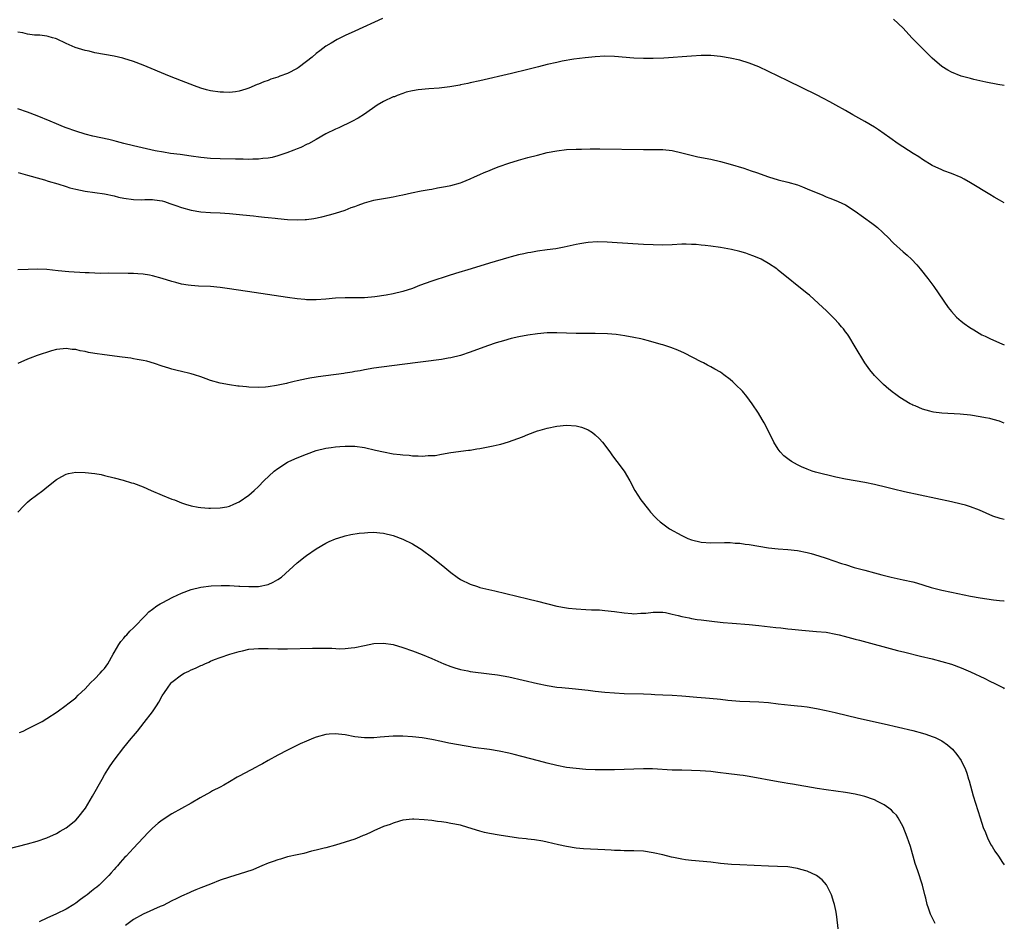
# Model space of a CAD drawing. Units: inches. Extents: x 2553000 to 2556000, y 1507537 to 1509000.
# Drawn here: x 2555795 to 2556000, y 1508047 to 1508235 of the extents above; entities that cross this region are included whole.
import ezdxf

# ---------------------------------------------------------------- set-up
doc = ezdxf.new("R2010")
doc.units = ezdxf.units.IN
doc.header["$MEASUREMENT"] = 0
doc.layers.add('LD25531506_10ft', color=4, linetype='Continuous')

msp = doc.modelspace()

# ---------------------------------------------------------------- linework, layer by layer
at = {"layer": 'LD25531506_10ft'}
for points, elevation in [([(2555870.75, 1508235), (2555865, 1508232.41), (2555863, 1508231.46), (2555861.37, 1508230.63), (2555860.09, 1508229.91), (2555859, 1508229.23), (2555857.71, 1508228.29), (2555857, 1508227.74), (2555856.12, 1508227), (2555855, 1508226.11), (2555853.21, 1508224.79), (2555853, 1508224.65), (2555851, 1508223.57), (2555849.4, 1508223), (2555849, 1508222.84), (2555847.59, 1508222.41), (2555847, 1508222.15), (2555846.12, 1508221.88), (2555845, 1508221.38), (2555844.72, 1508221.28), (2555843, 1508220.54), (2555842.35, 1508220.35), (2555841, 1508219.9), (2555840.25, 1508219.75), (2555839, 1508219.65), (2555837.73, 1508219.73), (2555837, 1508219.72), (2555835, 1508220.01), (2555834.21, 1508220.21), (2555833, 1508220.54), (2555831.69, 1508221), (2555829, 1508222.08), (2555826.53, 1508223), (2555821, 1508225.29), (2555819, 1508226.09), (2555817, 1508226.73), (2555816.78, 1508226.78), (2555815, 1508227.18), (2555811, 1508227.91), (2555809.8, 1508228.2), (2555809, 1508228.37), (2555806.91, 1508229), (2555805, 1508229.83), (2555803, 1508230.78), (2555802.84, 1508230.84), (2555802.21, 1508231), (2555801.27, 1508231.27), (2555801, 1508231.32), (2555799.53, 1508231.53), (2555799, 1508231.52), (2555798.45, 1508231.55), (2555797, 1508231.77), (2555796, 1508232), (2555795, 1508232.15)], 9920), ([(2556000, 1508221.08), (2555998.68, 1508221.32), (2555996.18, 1508221.82), (2555993.64, 1508222.36), (2555993, 1508222.52), (2555991, 1508223.05), (2555989, 1508223.86), (2555988.27, 1508224.27), (2555987, 1508225.05), (2555985, 1508226.74), (2555981.91, 1508229.91), (2555980.81, 1508231), (2555978.97, 1508232.97), (2555977, 1508234.87)], 9920), ([(2556000, 1508196.73), (2555999, 1508197.28), (2555997.92, 1508197.92), (2555997, 1508198.43), (2555993, 1508200.89), (2555991.64, 1508201.64), (2555991, 1508201.95), (2555989, 1508202.81), (2555987.4, 1508203.4), (2555987, 1508203.57), (2555985, 1508204.51), (2555983, 1508205.73), (2555982.25, 1508206.25), (2555981.04, 1508207), (2555977.94, 1508209), (2555976.19, 1508210.19), (2555975.04, 1508211.04), (2555973.86, 1508211.86), (2555973, 1508212.44), (2555971, 1508213.64), (2555968.49, 1508215), (2555967, 1508215.88), (2555965, 1508217.02), (2555963.73, 1508217.73), (2555962.42, 1508218.42), (2555961, 1508219.13), (2555955, 1508222.05), (2555951, 1508224.03), (2555949, 1508224.97), (2555947, 1508225.75), (2555945, 1508226.34), (2555943, 1508226.79), (2555941, 1508227.14), (2555939, 1508227.32), (2555937, 1508227.3), (2555935, 1508227.17), (2555929.24, 1508226.76), (2555927, 1508226.68), (2555925, 1508226.7), (2555923, 1508226.79), (2555919, 1508227.13), (2555917, 1508227.17), (2555915, 1508227.07), (2555912.86, 1508226.86), (2555910.55, 1508226.55), (2555908.13, 1508226.13), (2555907, 1508225.9), (2555905, 1508225.46), (2555903.19, 1508225), (2555901, 1508224.42), (2555897.6, 1508223.61), (2555891, 1508222.08), (2555889, 1508221.62), (2555888.47, 1508221.53), (2555887, 1508221.2), (2555886.83, 1508221.17), (2555884.79, 1508220.79), (2555882.52, 1508220.52), (2555880.38, 1508220.38), (2555878.2, 1508220.2), (2555877, 1508219.98), (2555875.69, 1508219.69), (2555875, 1508219.45), (2555873.79, 1508219), (2555873.23, 1508218.77), (2555873, 1508218.71), (2555871, 1508217.76), (2555869.67, 1508217), (2555867, 1508215.11), (2555865.72, 1508214.28), (2555864.41, 1508213.59), (2555861.67, 1508212.33), (2555861, 1508212.05), (2555859, 1508211.05), (2555857, 1508209.91), (2555855.36, 1508209), (2555855.12, 1508208.88), (2555853.77, 1508208.23), (2555853, 1508207.93), (2555852.34, 1508207.66), (2555850.86, 1508207.14), (2555849, 1508206.5), (2555847.85, 1508206.15), (2555847, 1508205.99), (2555845.91, 1508205.91), (2555845, 1508205.76), (2555843.79, 1508205.79), (2555843, 1508205.74), (2555841.79, 1508205.79), (2555840.24, 1508205.76), (2555837, 1508205.83), (2555835, 1508205.96), (2555833, 1508206.16), (2555831, 1508206.42), (2555828.74, 1508206.74), (2555826.71, 1508207), (2555825.22, 1508207.22), (2555823.54, 1508207.54), (2555819, 1508208.53), (2555817, 1508209.02), (2555815.47, 1508209.47), (2555815, 1508209.57), (2555813.87, 1508209.87), (2555810.59, 1508210.59), (2555809, 1508210.98), (2555807, 1508211.58), (2555805, 1508212.3), (2555804.5, 1508212.5), (2555803, 1508213.12), (2555801.71, 1508213.71), (2555799, 1508214.81), (2555797, 1508215.54), (2555795, 1508216.24)], 9930), ([(2555795.04, 1508203.04), (2555797, 1508202.44), (2555797.74, 1508202.26), (2555799, 1508201.88), (2555800.5, 1508201.5), (2555801.25, 1508201.25), (2555803.31, 1508200.69), (2555805, 1508200.13), (2555805.82, 1508199.82), (2555807, 1508199.55), (2555809, 1508199.13), (2555813, 1508198.6), (2555815, 1508198.18), (2555815.93, 1508197.93), (2555817, 1508197.67), (2555819, 1508197.38), (2555820.64, 1508197.36), (2555821.4, 1508197.4), (2555823, 1508197.4), (2555823.37, 1508197.37), (2555825, 1508197.12), (2555825.44, 1508197), (2555826.59, 1508196.59), (2555827.83, 1508196.17), (2555829, 1508195.75), (2555831, 1508195.2), (2555833, 1508194.87), (2555835, 1508194.71), (2555837, 1508194.62), (2555839, 1508194.49), (2555841.74, 1508194.26), (2555843.98, 1508194.02), (2555845, 1508193.89), (2555846.23, 1508193.77), (2555847, 1508193.66), (2555848.48, 1508193.52), (2555849, 1508193.44), (2555851, 1508193.26), (2555853, 1508193.19), (2555854.73, 1508193.27), (2555855, 1508193.29), (2555856.51, 1508193.49), (2555858.18, 1508193.82), (2555859.77, 1508194.23), (2555861, 1508194.59), (2555863, 1508195.23), (2555864.27, 1508195.73), (2555865, 1508195.98), (2555865.73, 1508196.27), (2555867, 1508196.71), (2555869, 1508197.26), (2555869.33, 1508197.33), (2555871, 1508197.61), (2555871.78, 1508197.78), (2555873, 1508197.94), (2555874.24, 1508198.24), (2555875, 1508198.37), (2555876.77, 1508198.77), (2555878.81, 1508199.19), (2555880.48, 1508199.52), (2555881, 1508199.59), (2555882.17, 1508199.83), (2555883, 1508199.95), (2555883.87, 1508200.13), (2555885, 1508200.34), (2555887, 1508200.87), (2555887.34, 1508201), (2555889, 1508201.68), (2555889.89, 1508202.11), (2555891, 1508202.61), (2555891.88, 1508203), (2555893, 1508203.47), (2555893.75, 1508203.75), (2555895, 1508204.26), (2555897, 1508204.96), (2555899, 1508205.57), (2555901, 1508206.11), (2555903, 1508206.64), (2555905, 1508207.15), (2555907, 1508207.55), (2555909, 1508207.78), (2555911, 1508207.87), (2555912.12, 1508207.88), (2555913.96, 1508207.96), (2555915, 1508207.95), (2555915.97, 1508207.97), (2555925, 1508207.83), (2555927, 1508207.82), (2555929, 1508207.79), (2555931, 1508207.56), (2555933, 1508207.11), (2555934.66, 1508206.66), (2555936.31, 1508206.31), (2555939, 1508205.78), (2555941, 1508205.33), (2555943, 1508204.77), (2555945.89, 1508203.89), (2555947.4, 1508203.4), (2555948.52, 1508203), (2555951, 1508202.13), (2555953, 1508201.53), (2555955, 1508201.03), (2555957, 1508200.43), (2555958.05, 1508200.05), (2555959, 1508199.66), (2555962.28, 1508198.28), (2555963, 1508198), (2555963.71, 1508197.71), (2555965, 1508197.23), (2555965.5, 1508197), (2555967, 1508196.28), (2555969.01, 1508195.01), (2555972.49, 1508192.49), (2555973, 1508192.06), (2555973.62, 1508191.62), (2555974.66, 1508190.66), (2555975, 1508190.31), (2555975.69, 1508189.69), (2555977, 1508188.37), (2555979, 1508186.55), (2555979.83, 1508185.83), (2555980.7, 1508185), (2555981.83, 1508183.83), (2555982.54, 1508183), (2555984.09, 1508181), (2555985.33, 1508179.33), (2555988.34, 1508175), (2555989, 1508174.15), (2555990.08, 1508173), (2555990.55, 1508172.55), (2555991, 1508172.16), (2555991.65, 1508171.65), (2555992.83, 1508170.83), (2555993.64, 1508170.36), (2555995.32, 1508169.32), (2555995.99, 1508169), (2555997, 1508168.54), (2555999, 1508167.67), (2556000, 1508167.22)], 9940), ([(2556000, 1508150.96), (2555999.65, 1508151.1), (2555999, 1508151.35), (2555997.69, 1508151.69), (2555997, 1508151.9), (2555996.07, 1508152.07), (2555995, 1508152.3), (2555993, 1508152.6), (2555990.84, 1508152.84), (2555987, 1508153.06), (2555985.25, 1508153.25), (2555985, 1508153.31), (2555984.53, 1508153.47), (2555983, 1508153.86), (2555981.46, 1508154.54), (2555981, 1508154.72), (2555980.81, 1508154.81), (2555980.46, 1508155), (2555978.31, 1508156.31), (2555977.15, 1508157.15), (2555977, 1508157.27), (2555976, 1508158), (2555974.86, 1508159), (2555973, 1508160.83), (2555972.02, 1508162.02), (2555971.36, 1508163), (2555971, 1508163.51), (2555969, 1508166.79), (2555967.7, 1508169), (2555967.42, 1508169.42), (2555967, 1508169.96), (2555966.56, 1508170.56), (2555966.18, 1508171), (2555965.64, 1508171.64), (2555964.67, 1508172.67), (2555963, 1508174.33), (2555962.3, 1508175), (2555959.51, 1508177.51), (2555959, 1508177.9), (2555953, 1508182.76), (2555952.69, 1508183), (2555951, 1508184.12), (2555949.48, 1508185), (2555949, 1508185.24), (2555947.74, 1508185.74), (2555947, 1508186.02), (2555946.26, 1508186.26), (2555945, 1508186.59), (2555943.32, 1508187), (2555941, 1508187.44), (2555939, 1508187.71), (2555937.83, 1508187.83), (2555937, 1508187.94), (2555935.96, 1508188.04), (2555935, 1508188.1), (2555933.88, 1508188.12), (2555933, 1508188.11), (2555931, 1508188), (2555929, 1508187.94), (2555927, 1508187.98), (2555925, 1508188.09), (2555919.56, 1508188.44), (2555917.45, 1508188.55), (2555915.41, 1508188.59), (2555913.52, 1508188.48), (2555913, 1508188.41), (2555911.78, 1508188.22), (2555911, 1508188.05), (2555908.52, 1508187.48), (2555906.8, 1508187.2), (2555905, 1508186.98), (2555903, 1508186.7), (2555901.58, 1508186.42), (2555901, 1508186.33), (2555900.15, 1508186.15), (2555899, 1508185.89), (2555897.51, 1508185.51), (2555897, 1508185.38), (2555893, 1508184.19), (2555889.2, 1508183), (2555885.96, 1508182.04), (2555884.44, 1508181.56), (2555881, 1508180.45), (2555878.48, 1508179.52), (2555877, 1508178.94), (2555875, 1508178.29), (2555873, 1508177.81), (2555871.52, 1508177.53), (2555869.17, 1508177.17), (2555867, 1508177), (2555863.02, 1508177.02), (2555861, 1508176.93), (2555859, 1508176.74), (2555857, 1508176.59), (2555855, 1508176.59), (2555854.61, 1508176.61), (2555853, 1508176.77), (2555851.05, 1508177.05), (2555844.12, 1508178.12), (2555839, 1508178.87), (2555837, 1508179.15), (2555835, 1508179.34), (2555832.56, 1508179.44), (2555831, 1508179.54), (2555830.38, 1508179.62), (2555829, 1508179.85), (2555827.85, 1508180.15), (2555827, 1508180.39), (2555825.01, 1508181.01), (2555823, 1508181.55), (2555822.32, 1508181.68), (2555821, 1508181.88), (2555819.94, 1508181.94), (2555819, 1508182.03), (2555817.93, 1508182.07), (2555813.92, 1508182.08), (2555812.06, 1508182.06), (2555811, 1508182.09), (2555809.83, 1508182.17), (2555809, 1508182.19), (2555805.58, 1508182.42), (2555803.37, 1508182.63), (2555801, 1508182.87), (2555799, 1508182.93), (2555797.15, 1508182.85), (2555795, 1508182.8)], 9950), ([(2556000, 1508130.93), (2555999.12, 1508131.14), (2555997.64, 1508131.64), (2555996.23, 1508132.23), (2555994.86, 1508132.87), (2555993, 1508133.59), (2555991.91, 1508133.91), (2555991, 1508134.14), (2555989, 1508134.6), (2555979.29, 1508136.71), (2555977, 1508137.23), (2555975.58, 1508137.58), (2555973, 1508138.2), (2555971, 1508138.6), (2555969, 1508138.95), (2555967, 1508139.32), (2555965, 1508139.77), (2555960.79, 1508140.79), (2555960.09, 1508141), (2555959, 1508141.39), (2555957.87, 1508141.87), (2555957, 1508142.32), (2555955.77, 1508143), (2555955.32, 1508143.32), (2555954.2, 1508144.2), (2555953.43, 1508145), (2555953, 1508145.59), (2555952.12, 1508147), (2555951, 1508149.28), (2555950.1, 1508151), (2555949.69, 1508151.69), (2555948.9, 1508153), (2555947.61, 1508155), (2555946.5, 1508156.5), (2555945.57, 1508157.57), (2555944.16, 1508159), (2555943.57, 1508159.57), (2555943, 1508160.03), (2555941.74, 1508161), (2555941, 1508161.52), (2555939.83, 1508162.17), (2555939, 1508162.66), (2555938.31, 1508163), (2555937.46, 1508163.46), (2555937, 1508163.68), (2555933.51, 1508165.51), (2555932.13, 1508166.13), (2555930.7, 1508166.7), (2555929, 1508167.24), (2555928.68, 1508167.32), (2555926.08, 1508168.08), (2555925, 1508168.32), (2555924.47, 1508168.47), (2555923, 1508168.78), (2555921.13, 1508169.13), (2555919.36, 1508169.36), (2555917.5, 1508169.5), (2555915, 1508169.59), (2555911, 1508169.61), (2555909, 1508169.63), (2555907, 1508169.69), (2555905, 1508169.69), (2555903, 1508169.54), (2555901, 1508169.24), (2555899.12, 1508168.88), (2555897.49, 1508168.51), (2555895.91, 1508168.09), (2555894.39, 1508167.61), (2555892.6, 1508167), (2555889, 1508165.72), (2555887, 1508165.04), (2555885, 1508164.53), (2555884.45, 1508164.45), (2555883, 1508164.19), (2555874.83, 1508163.17), (2555869, 1508162.38), (2555867, 1508162.05), (2555866.14, 1508161.86), (2555865, 1508161.67), (2555864.46, 1508161.54), (2555863, 1508161.34), (2555862.71, 1508161.29), (2555859, 1508160.79), (2555857.4, 1508160.6), (2555857, 1508160.52), (2555855.67, 1508160.33), (2555855, 1508160.17), (2555854.01, 1508159.99), (2555853, 1508159.72), (2555852.39, 1508159.61), (2555851, 1508159.24), (2555850.79, 1508159.21), (2555848.75, 1508158.75), (2555847, 1508158.48), (2555846.43, 1508158.43), (2555845, 1508158.34), (2555843, 1508158.41), (2555842.48, 1508158.48), (2555841, 1508158.61), (2555840.67, 1508158.67), (2555839, 1508158.89), (2555837, 1508159.28), (2555835, 1508159.85), (2555834.14, 1508160.14), (2555833, 1508160.57), (2555831.72, 1508161), (2555831, 1508161.22), (2555830.72, 1508161.28), (2555829, 1508161.69), (2555828.11, 1508161.89), (2555827, 1508162.16), (2555826.37, 1508162.37), (2555825, 1508162.78), (2555823.36, 1508163.36), (2555821.82, 1508163.82), (2555821, 1508163.99), (2555819.81, 1508164.19), (2555819, 1508164.35), (2555818.44, 1508164.44), (2555816.67, 1508164.67), (2555813, 1508165.12), (2555811, 1508165.43), (2555809.66, 1508165.66), (2555809, 1508165.82), (2555807.96, 1508165.96), (2555807, 1508166.24), (2555806.24, 1508166.24), (2555805, 1508166.5), (2555804.4, 1508166.4), (2555803, 1508166.29), (2555802, 1508166), (2555799, 1508165), (2555797.55, 1508164.45), (2555797, 1508164.26), (2555795, 1508163.37)], 9960), ([(2555795, 1508132.48), (2555796.21, 1508133.79), (2555797, 1508134.58), (2555797.51, 1508135), (2555800.18, 1508137), (2555801, 1508137.64), (2555803, 1508139.25), (2555804.15, 1508139.85), (2555805, 1508140.38), (2555805.53, 1508140.47), (2555807, 1508140.8), (2555809, 1508140.74), (2555811, 1508140.5), (2555812.27, 1508140.27), (2555813, 1508140.12), (2555815, 1508139.63), (2555816.86, 1508139.14), (2555818.59, 1508138.59), (2555819, 1508138.47), (2555821, 1508137.73), (2555822.72, 1508137), (2555825, 1508135.99), (2555827, 1508135.19), (2555827.53, 1508135), (2555829, 1508134.42), (2555829.84, 1508134.16), (2555831, 1508133.76), (2555832.47, 1508133.53), (2555833, 1508133.41), (2555834.68, 1508133.32), (2555835, 1508133.28), (2555837, 1508133.34), (2555838.39, 1508133.61), (2555839, 1508133.71), (2555839.87, 1508134.13), (2555841, 1508134.6), (2555843, 1508135.99), (2555844.08, 1508137), (2555845, 1508137.81), (2555846.12, 1508139), (2555848.28, 1508141), (2555849, 1508141.55), (2555851, 1508142.83), (2555851.31, 1508143), (2555853, 1508143.75), (2555855, 1508144.54), (2555857, 1508145.26), (2555859, 1508145.78), (2555860.09, 1508145.91), (2555861, 1508146.07), (2555861.89, 1508146.11), (2555863, 1508146.21), (2555865, 1508146.19), (2555867, 1508145.91), (2555869.34, 1508145.34), (2555870.97, 1508144.97), (2555873, 1508144.62), (2555874.44, 1508144.44), (2555875, 1508144.36), (2555876.28, 1508144.28), (2555877, 1508144.18), (2555878.2, 1508144.2), (2555879, 1508144.11), (2555880.25, 1508144.25), (2555881, 1508144.22), (2555881.74, 1508144.26), (2555883, 1508144.5), (2555885, 1508144.85), (2555888.64, 1508145.36), (2555889, 1508145.37), (2555890.39, 1508145.61), (2555891, 1508145.68), (2555893.78, 1508146.22), (2555895, 1508146.53), (2555895.39, 1508146.61), (2555896.94, 1508147.06), (2555899.89, 1508148.11), (2555901, 1508148.63), (2555903, 1508149.37), (2555903.52, 1508149.52), (2555905, 1508149.94), (2555907, 1508150.35), (2555909, 1508150.57), (2555911, 1508150.42), (2555912.12, 1508150.12), (2555913, 1508149.8), (2555913.54, 1508149.54), (2555914.38, 1508149), (2555915, 1508148.52), (2555915.78, 1508147.78), (2555916.5, 1508147), (2555918.01, 1508145), (2555918.41, 1508144.41), (2555919, 1508143.6), (2555919.48, 1508143), (2555920.98, 1508141), (2555922.18, 1508139), (2555923.2, 1508137), (2555924.47, 1508135), (2555926.03, 1508133), (2555926.48, 1508132.48), (2555927.43, 1508131.43), (2555927.87, 1508131), (2555928.47, 1508130.47), (2555929, 1508130.08), (2555929.6, 1508129.6), (2555930.45, 1508129), (2555933, 1508127.61), (2555934.26, 1508127), (2555935, 1508126.72), (2555937, 1508126.27), (2555939, 1508126.13), (2555941.83, 1508126.17), (2555943, 1508126.14), (2555944.04, 1508126.04), (2555945, 1508126), (2555946.15, 1508125.85), (2555947, 1508125.73), (2555949, 1508125.39), (2555951, 1508125.09), (2555953, 1508124.88), (2555955, 1508124.74), (2555957, 1508124.5), (2555959, 1508124.09), (2555959.86, 1508123.87), (2555961.43, 1508123.43), (2555963, 1508122.93), (2555966.16, 1508121.84), (2555967, 1508121.57), (2555968.82, 1508121), (2555971, 1508120.4), (2555973, 1508119.86), (2555974.53, 1508119.47), (2555976.47, 1508119), (2555979, 1508118.45), (2555981, 1508117.97), (2555981.76, 1508117.76), (2555984.83, 1508116.83), (2555987, 1508116.29), (2555989, 1508115.84), (2555992.97, 1508115), (2555995, 1508114.67), (2555997.72, 1508114.28), (2555999, 1508114.13), (2555999.91, 1508114.05), (2556000, 1508114.04)], 9970), ([(2555795.32, 1508086.68), (2555796.07, 1508087), (2555797, 1508087.45), (2555800.03, 1508089), (2555801, 1508089.6), (2555803.17, 1508091), (2555805, 1508092.35), (2555805.34, 1508092.66), (2555807, 1508093.93), (2555807.51, 1508094.49), (2555809, 1508095.8), (2555810.11, 1508097), (2555811, 1508097.83), (2555812.11, 1508099), (2555812.52, 1508099.48), (2555813, 1508099.97), (2555813.66, 1508101), (2555814.8, 1508103), (2555815, 1508103.32), (2555815.97, 1508105), (2555816.36, 1508105.64), (2555817, 1508106.29), (2555817.31, 1508106.69), (2555817.65, 1508107), (2555818.25, 1508107.75), (2555819, 1508108.43), (2555819.6, 1508109), (2555821, 1508110.53), (2555821.48, 1508111), (2555822.22, 1508111.78), (2555823, 1508112.34), (2555823.87, 1508113), (2555824.57, 1508113.43), (2555825, 1508113.63), (2555827.2, 1508114.8), (2555829, 1508115.66), (2555831, 1508116.43), (2555833, 1508116.91), (2555835.18, 1508117.18), (2555837.27, 1508117.27), (2555839, 1508117.21), (2555840.9, 1508117.1), (2555841.1, 1508117.1), (2555843, 1508117.01), (2555845, 1508117.03), (2555847, 1508117.43), (2555848.05, 1508117.95), (2555849, 1508118.46), (2555849.75, 1508119), (2555853, 1508121.95), (2555854.73, 1508123.27), (2555855, 1508123.49), (2555857, 1508124.84), (2555859, 1508126.03), (2555859.65, 1508126.35), (2555861, 1508126.95), (2555862.57, 1508127.43), (2555863, 1508127.54), (2555864.2, 1508127.8), (2555865.91, 1508128.09), (2555867, 1508128.21), (2555867.74, 1508128.26), (2555869, 1508128.3), (2555870.18, 1508128.18), (2555871, 1508128.12), (2555873, 1508127.64), (2555875, 1508126.88), (2555877, 1508125.87), (2555878.43, 1508125), (2555878.77, 1508124.77), (2555881.2, 1508123), (2555883.7, 1508121), (2555885, 1508119.94), (2555886.26, 1508119), (2555887, 1508118.51), (2555889, 1508117.51), (2555890.5, 1508117), (2555891, 1508116.85), (2555894.11, 1508116.11), (2555898.67, 1508115), (2555901, 1508114.48), (2555903, 1508114.01), (2555907, 1508112.98), (2555909, 1508112.62), (2555909.44, 1508112.56), (2555911, 1508112.4), (2555913, 1508112.27), (2555914.19, 1508112.19), (2555915.85, 1508112.15), (2555917, 1508112.07), (2555919, 1508111.86), (2555921, 1508111.53), (2555922.6, 1508111.4), (2555923, 1508111.35), (2555924.49, 1508111.51), (2555925, 1508111.5), (2555925.52, 1508111.52), (2555927, 1508111.72), (2555929, 1508111.68), (2555929.6, 1508111.6), (2555931, 1508111.31), (2555932.24, 1508111), (2555933, 1508110.79), (2555934.49, 1508110.49), (2555935, 1508110.37), (2555936.2, 1508110.2), (2555937, 1508110.08), (2555939.76, 1508109.76), (2555941.58, 1508109.58), (2555943.42, 1508109.42), (2555947, 1508109.15), (2555949, 1508108.96), (2555952.54, 1508108.54), (2555953.56, 1508108.44), (2555955, 1508108.26), (2555955.81, 1508108.19), (2555957.94, 1508107.94), (2555961, 1508107.71), (2555963, 1508107.52), (2555965, 1508107.16), (2555965.67, 1508107), (2555966.73, 1508106.73), (2555967.51, 1508106.49), (2555969, 1508106.1), (2555969.89, 1508105.89), (2555977.77, 1508103.77), (2555979.36, 1508103.36), (2555982.59, 1508102.59), (2555985, 1508102), (2555987, 1508101.46), (2555989, 1508100.87), (2555991, 1508100.16), (2555993, 1508099.31), (2555995.93, 1508097.93), (2555997, 1508097.37), (2555997.26, 1508097.26), (2555997.77, 1508097), (2555998.6, 1508096.6), (2555999, 1508096.37), (2555999.82, 1508095.95), (2556000, 1508095.81)], 9980), ([(2555793, 1508062.55), (2555797, 1508063.55), (2555799, 1508064.13), (2555801, 1508064.84), (2555803, 1508065.74), (2555803.79, 1508066.21), (2555805, 1508066.89), (2555807, 1508068.52), (2555807.45, 1508069), (2555809.02, 1508071), (2555810.53, 1508073.47), (2555812.48, 1508077), (2555813, 1508077.9), (2555813.68, 1508079), (2555814.2, 1508079.8), (2555815.02, 1508080.98), (2555817, 1508083.59), (2555818.56, 1508085.44), (2555819, 1508086.01), (2555819.85, 1508087), (2555821.25, 1508088.75), (2555822.97, 1508091.03), (2555823.78, 1508092.22), (2555824.26, 1508093), (2555825, 1508094.29), (2555825.43, 1508095), (2555826.08, 1508095.92), (2555826.87, 1508097), (2555827, 1508097.14), (2555829, 1508098.7), (2555829.57, 1508099), (2555830.54, 1508099.46), (2555831, 1508099.72), (2555831.93, 1508100.07), (2555833, 1508100.62), (2555833.28, 1508100.72), (2555833.84, 1508101), (2555834.67, 1508101.33), (2555835, 1508101.5), (2555835.86, 1508101.86), (2555837, 1508102.31), (2555839.03, 1508103), (2555841, 1508103.54), (2555841.67, 1508103.67), (2555843, 1508103.99), (2555844.05, 1508104.05), (2555845, 1508104.16), (2555846.12, 1508104.12), (2555847, 1508104.12), (2555849, 1508104.06), (2555850.08, 1508104.08), (2555851, 1508104.07), (2555856.21, 1508104.21), (2555859, 1508104.25), (2555860.23, 1508104.23), (2555861.89, 1508104.11), (2555863, 1508104.13), (2555864.29, 1508104.29), (2555865, 1508104.33), (2555867, 1508104.76), (2555869, 1508105.16), (2555871, 1508105.25), (2555873, 1508104.95), (2555875, 1508104.39), (2555877, 1508103.68), (2555879, 1508102.9), (2555881, 1508102.1), (2555883.51, 1508101), (2555885, 1508100.42), (2555885.83, 1508100.17), (2555887, 1508099.79), (2555888.5, 1508099.5), (2555889, 1508099.39), (2555892.92, 1508098.92), (2555894.68, 1508098.68), (2555897, 1508098.27), (2555903, 1508096.91), (2555905, 1508096.48), (2555907, 1508096.15), (2555908.02, 1508096.02), (2555910.17, 1508095.83), (2555913.48, 1508095.48), (2555915, 1508095.3), (2555917, 1508095.09), (2555919, 1508094.94), (2555921, 1508094.84), (2555925, 1508094.71), (2555926.64, 1508094.64), (2555927.37, 1508094.63), (2555929, 1508094.54), (2555931, 1508094.43), (2555933, 1508094.29), (2555933.78, 1508094.22), (2555936.07, 1508094.07), (2555937, 1508093.98), (2555937.92, 1508093.92), (2555940.33, 1508093.67), (2555941, 1508093.62), (2555942.56, 1508093.44), (2555945, 1508093.21), (2555947.13, 1508093.14), (2555949, 1508093.1), (2555951, 1508092.94), (2555953, 1508092.68), (2555955.62, 1508092.38), (2555957, 1508092.26), (2555957.85, 1508092.15), (2555959, 1508092.02), (2555961, 1508091.67), (2555963, 1508091.25), (2555964.84, 1508090.84), (2555969.69, 1508089.69), (2555975, 1508088.5), (2555981, 1508087.1), (2555983, 1508086.57), (2555983.67, 1508086.33), (2555985, 1508085.9), (2555985.65, 1508085.65), (2555987, 1508084.99), (2555988.17, 1508084.17), (2555989.22, 1508083.22), (2555990.16, 1508082.16), (2555991, 1508080.91), (2555991.91, 1508079), (2555992.23, 1508078.23), (2555992.58, 1508077), (2555992.69, 1508076.69), (2555993.56, 1508073.56), (2555994.02, 1508072.02), (2555994.96, 1508068.96), (2555995.63, 1508067), (2555996.08, 1508065.92), (2555996.59, 1508064.59), (2555997.29, 1508063.29), (2555997.48, 1508063), (2555998.03, 1508062.03), (2555998.78, 1508061), (2555999.63, 1508059.73), (2556000, 1508059.21)], 9990), ([(2555985.63, 1508047), (2555984.67, 1508049), (2555984.22, 1508050.22), (2555983.97, 1508051), (2555983.68, 1508052.32), (2555983.48, 1508053), (2555983, 1508055), (2555982.01, 1508057.99), (2555981.48, 1508059.48), (2555980.48, 1508063), (2555979.82, 1508065), (2555979, 1508067.13), (2555977.96, 1508069), (2555977.56, 1508069.56), (2555977, 1508070.09), (2555976.56, 1508070.56), (2555975.98, 1508071), (2555975, 1508071.66), (2555973.66, 1508072.34), (2555973, 1508072.71), (2555972.8, 1508072.8), (2555971, 1508073.41), (2555970.48, 1508073.52), (2555969, 1508073.88), (2555967, 1508074.21), (2555963, 1508074.78), (2555961.08, 1508075.08), (2555955.97, 1508075.97), (2555955, 1508076.12), (2555954.26, 1508076.26), (2555953, 1508076.46), (2555947, 1508077.54), (2555945.74, 1508077.74), (2555945, 1508077.87), (2555942.22, 1508078.22), (2555941, 1508078.35), (2555940.43, 1508078.43), (2555939, 1508078.58), (2555936.77, 1508078.77), (2555935, 1508078.84), (2555933, 1508078.86), (2555931, 1508078.91), (2555926.86, 1508079.14), (2555925, 1508079.16), (2555923, 1508079.1), (2555921, 1508079), (2555919, 1508078.93), (2555917, 1508078.92), (2555915, 1508078.95), (2555913, 1508079.04), (2555911, 1508079.2), (2555909, 1508079.45), (2555907, 1508079.82), (2555905, 1508080.31), (2555903.18, 1508080.82), (2555899.72, 1508081.72), (2555898.14, 1508082.14), (2555897, 1508082.43), (2555895, 1508082.86), (2555893, 1508083.17), (2555889.61, 1508083.61), (2555889, 1508083.71), (2555888.13, 1508083.87), (2555886.18, 1508084.18), (2555885, 1508084.44), (2555884.52, 1508084.52), (2555883, 1508084.87), (2555881, 1508085.28), (2555879, 1508085.59), (2555877, 1508085.81), (2555875, 1508085.94), (2555873, 1508085.95), (2555870.27, 1508085.73), (2555869, 1508085.61), (2555867, 1508085.6), (2555865, 1508085.84), (2555863, 1508086.2), (2555861.65, 1508086.35), (2555861, 1508086.41), (2555859.67, 1508086.33), (2555859, 1508086.28), (2555857, 1508085.75), (2555856.46, 1508085.54), (2555855, 1508084.94), (2555853.65, 1508084.35), (2555851, 1508083.01), (2555849, 1508081.97), (2555847, 1508080.88), (2555845.83, 1508080.17), (2555845, 1508079.76), (2555844.52, 1508079.48), (2555841, 1508077.62), (2555840.58, 1508077.42), (2555839, 1508076.46), (2555837.8, 1508075.8), (2555837, 1508075.36), (2555835.43, 1508074.57), (2555835, 1508074.34), (2555832.85, 1508073.15), (2555831, 1508072.06), (2555827, 1508069.8), (2555825, 1508068.52), (2555824.15, 1508067.85), (2555823, 1508066.86), (2555822.08, 1508065.92), (2555819, 1508062.67), (2555817.46, 1508061), (2555817.22, 1508060.78), (2555816.28, 1508059.72), (2555815.71, 1508059), (2555815.35, 1508058.65), (2555815, 1508058.23), (2555814.41, 1508057.59), (2555813.92, 1508057), (2555813, 1508056.07), (2555811.87, 1508055), (2555811.39, 1508054.61), (2555811, 1508054.28), (2555810.27, 1508053.73), (2555809.39, 1508053), (2555809, 1508052.71), (2555807.98, 1508052.02), (2555807, 1508051.27), (2555806.59, 1508051), (2555805, 1508050.03), (2555803, 1508049.01), (2555801, 1508048.15), (2555799.39, 1508047.39)], 10000), ([(2555965.71, 1508044.29), (2555965.12, 1508049), (2555965, 1508049.71), (2555964.74, 1508051), (2555964.59, 1508051.41), (2555964.09, 1508053), (2555963.05, 1508055.05), (2555962.12, 1508056.12), (2555960.99, 1508056.99), (2555959, 1508057.92), (2555957.73, 1508058.27), (2555957, 1508058.49), (2555955, 1508058.77), (2555952.89, 1508058.89), (2555951, 1508058.96), (2555945, 1508059.21), (2555943.31, 1508059.31), (2555941, 1508059.53), (2555939, 1508059.75), (2555935, 1508060.11), (2555933.71, 1508060.29), (2555933, 1508060.37), (2555931.28, 1508060.72), (2555930.8, 1508060.81), (2555929, 1508061.27), (2555927, 1508061.74), (2555925, 1508062.03), (2555923, 1508062.14), (2555921, 1508062.16), (2555920.2, 1508062.2), (2555919, 1508062.21), (2555918.28, 1508062.28), (2555917, 1508062.32), (2555912.57, 1508062.57), (2555911, 1508062.71), (2555909, 1508063.01), (2555907.38, 1508063.38), (2555905, 1508063.96), (2555904.12, 1508064.12), (2555902.38, 1508064.38), (2555901, 1508064.53), (2555900.6, 1508064.6), (2555899, 1508064.78), (2555895, 1508065.39), (2555893, 1508065.73), (2555891.95, 1508065.95), (2555891, 1508066.21), (2555888.51, 1508067), (2555887, 1508067.43), (2555885, 1508067.83), (2555884, 1508068), (2555883, 1508068.14), (2555882.21, 1508068.21), (2555881, 1508068.41), (2555879.4, 1508068.6), (2555877.3, 1508068.7), (2555877, 1508068.69), (2555875, 1508068.47), (2555874.28, 1508068.28), (2555873, 1508067.9), (2555872.37, 1508067.63), (2555871, 1508067.15), (2555869, 1508066.25), (2555868.12, 1508065.88), (2555867, 1508065.37), (2555866.72, 1508065.28), (2555866.02, 1508065), (2555865, 1508064.58), (2555863, 1508063.9), (2555861, 1508063.28), (2555859, 1508062.74), (2555858.67, 1508062.67), (2555857, 1508062.24), (2555856.04, 1508062.04), (2555854.4, 1508061.6), (2555853, 1508061.32), (2555851, 1508060.86), (2555849.57, 1508060.43), (2555849, 1508060.29), (2555848.07, 1508059.93), (2555847, 1508059.55), (2555845.69, 1508059), (2555845.22, 1508058.78), (2555843.8, 1508058.2), (2555842.3, 1508057.7), (2555839, 1508056.69), (2555837, 1508056), (2555835, 1508055.23), (2555833, 1508054.44), (2555831.99, 1508054.01), (2555831, 1508053.62), (2555830.59, 1508053.41), (2555829, 1508052.71), (2555827.87, 1508052.13), (2555827, 1508051.72), (2555825.2, 1508050.8), (2555824.53, 1508050.53), (2555821, 1508048.97), (2555819, 1508047.84), (2555817.35, 1508046.65)], 10010)]:
    msp.add_lwpolyline(points, dxfattribs=dict(at, elevation=elevation))

doc.saveas('drawing.dxf')
